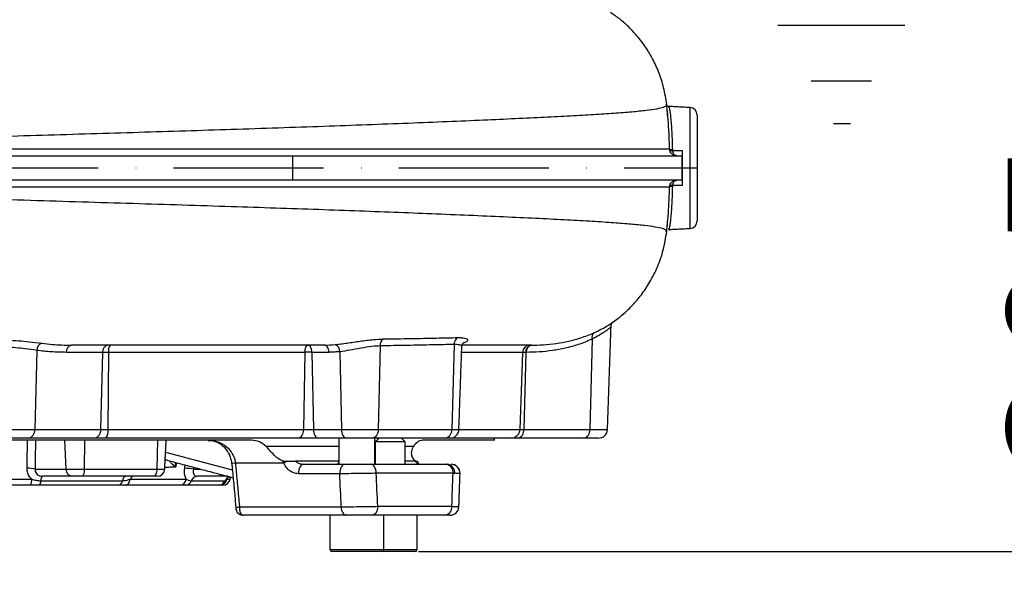
# Model space of a CAD drawing. Extents: x 0 to 9200, y 0 to 5940.
# Drawn here: x 3230 to 3558, y 2011 to 2194 of the extents above; entities that cross this region are included whole.
import ezdxf

# ---------------------------------------------------------------- set-up
doc = ezdxf.new("R2010")
doc.units = 0
doc.header["$LTSCALE"] = 5
doc.header["$MEASUREMENT"] = 0
doc.linetypes.add('GEN7', pattern=[15, 10, -2.5, 0, -2.5])
doc.layers.get('0').update_dxf_attribs({"linetype": 'CONTINUOUS'})
doc.layers.add('5', color=3, linetype='CONTINUOUS')
doc.layers.add('7', color=4, linetype='GEN7')
doc.styles.add('ISO', font='GENISO.SHX')
doc.dimstyles.new('GEN-ISO', dxfattribs={"dimtxt": 50, "dimasz": 50, "dimexe": 40, "dimexo": 1, "dimgap": 30, "dimtad": 0, "dimtih": 1, "dimtoh": 1, "dimdec": 1, "dimdsep": 46, "dimtxsty": 'ISO', "dimcen": 2, "dimclrd": 256, "dimclre": 256, "dimclrt": 2, "dimadec": 0, "dimazin": 0, "dimtp": 0.1, "dimtm": 0.1, "dimtfac": 0.05, "dimtdec": 1, "dimtix": 1, "dimtmove": 2, "dimatfit": 3, "dimfxl": 1, "dimtolj": 1, "dimarcsym": 0})

# ---------------------------------------------------------------- blocks, each defined once
blk = doc.blocks.new('*D21')
at = {"color": 3}
for p, q in [((3424.04, 2249.92), (3664.57, 2249.92)), ((3639.57, 1979.92), (3639.57, 2214.92)), ((3477.8, 1944.92), (3664.57, 1944.92))]:
    blk.add_line(p, q, dxfattribs=at)
for points in [[(3633.73, 2214.92), (3645.4, 2214.92), (3639.57, 2249.92)], [(3633.73, 1979.92), (3645.4, 1979.92), (3639.57, 1944.92)]]:
    blk.add_solid(points, dxfattribs=at)
at = {"color": 2, "insert": (3583.88, 2097.42), "char_height": 50, "attachment_point": 5, "rotation": 90, "style": 'ISO'}
blk.add_mtext('\\A1;305', dxfattribs=at)
blk = doc.blocks.new('*D22')
at = {"color": 3}
for p, q in [((3823.91, 2052.22), (3823.91, 2087.22)), ((3362.54, 2017.22), (3848.91, 2017.22)), ((3823.91, 1944.92), (3823.91, 2017.22)), ((3402.25, 1944.92), (3848.91, 1944.92)), ((3823.91, 1909.92), (3823.91, 1874.92))]:
    blk.add_line(p, q, dxfattribs=at)
for points in [[(3818.07, 2052.22), (3829.74, 2052.22), (3823.91, 2017.22)], [(3818.07, 1909.92), (3829.74, 1909.92), (3823.91, 1944.92)]]:
    blk.add_solid(points, dxfattribs=at)
at = {"color": 2, "insert": (3768.91, 1981.07), "char_height": 50, "attachment_point": 5, "rotation": 90, "style": 'ISO'}
blk.add_mtext('\\A1;72', dxfattribs=at)
blk = doc.blocks.new('*D73')
at = {"color": 3}
for p, q in [((3261.43, 3316.92), (3848.91, 3316.92)), ((3823.91, 2052.22), (3823.91, 3281.92)), ((3364.54, 2017.22), (3848.91, 2017.22))]:
    blk.add_line(p, q, dxfattribs=at)
for points in [[(3818.07, 3281.92), (3829.74, 3281.92), (3823.91, 3316.92)], [(3818.07, 2052.22), (3829.74, 2052.22), (3823.91, 2017.22)]]:
    blk.add_solid(points, dxfattribs=at)
at = {"color": 2, "insert": (3768.91, 2667.07), "char_height": 50, "attachment_point": 5, "rotation": 90, "style": 'ISO'}
blk.add_mtext('\\A1;{\\Fgeniso.shx;H}', dxfattribs=at)

msp = doc.modelspace()

# ---------------------------------------------------------------- linework, layer by layer
at = {"color": 7, "linetype": 'Continuous'}
for p, q in [((3453.064, 2124.799), (3453.064, 2165.047)), ((3455.433, 2162.551), (3455.433, 2127.296)), ((3068.743, 2148.923), (3320.565, 2148.923)), ((3320.565, 2148.923), (3450.274, 2148.923)), ((3320.565, 2148.923), (3320.565, 2140.923)), ((3450.274, 2148.923), (3450.354, 2148.923)), ((3450.274, 2148.923), (3450.274, 2140.923)), ((3068.743, 2140.923), (3320.565, 2140.923)), ((3320.565, 2140.923), (3450.274, 2140.923)), ((3450.274, 2140.923), (3450.354, 2140.923)), ((3420.389, 2087.888), (3419.647, 2057.819)), ((3235.297, 2084.163), (3234.647, 2057.819)), ((3349.763, 2085.662), (3349.138, 2057.819)), ((3374.408, 2086.145), (3373.651, 2057.819)), ((3257.259, 2083.51), (3245.174, 2083.51)), ((3257.259, 2083.51), (3256.625, 2057.819)), ((3259.231, 2083.51), (3257.259, 2083.51)), ((3259.231, 2083.51), (3259.038, 2057.819)), ((3324.69, 2083.51), (3259.231, 2083.51)), ((3324.69, 2083.51), (3324.174, 2057.819)), ((3326.992, 2083.51), (3327.506, 2057.819)), ((3332.648, 2083.51), (3326.992, 2083.51)), ((3336.329, 2083.696), (3336.847, 2057.819)), ((3397.224, 2083.51), (3376.914, 2083.51)), ((3397.224, 2083.51), (3396.348, 2057.819)), ((3398.303, 2083.51), (3397.224, 2083.51)), ((3398.303, 2083.51), (3397.669, 2057.819)), ((3398.453, 2083.51), (3398.303, 2083.51)), ((3206.219, 2057.819), (3234.647, 2057.819)), ((3234.647, 2057.819), (3256.625, 2057.819)), ((3256.625, 2057.819), (3259.038, 2057.819)), ((3259.038, 2057.819), (3324.174, 2057.819)), ((3324.174, 2057.819), (3327.506, 2057.819)), ((3327.506, 2057.819), (3336.847, 2057.819)), ((3336.847, 2057.819), (3349.138, 2057.819)), ((3349.138, 2057.819), (3373.651, 2057.819)), ((3373.651, 2057.819), (3376.017, 2057.819)), ((3376.017, 2057.819), (3396.348, 2057.819)), ((3396.348, 2057.819), (3397.669, 2057.819)), ((3397.669, 2057.819), (3419.647, 2057.819)), ((3419.647, 2057.819), (3425.534, 2057.819)), ((3306.842, 2054.223), (3134.024, 2054.223)), ((3232.527, 2054.923), (3208.339, 2054.923)), ((3254.504, 2054.923), (3232.527, 2054.923)), ((3244.544, 2054.223), (3245.01, 2044.592)), ((3251.279, 2054.223), (3251.141, 2044.592)), ((3258.396, 2054.923), (3254.504, 2054.923)), ((3322.447, 2054.923), (3258.396, 2054.923)), ((3275.585, 2054.223), (3275.339, 2044.592)), ((3329.226, 2054.923), (3322.447, 2054.923)), ((3338.567, 2054.923), (3329.226, 2054.923)), ((3347.209, 2054.923), (3338.567, 2054.923)), ((3371.355, 2054.923), (3347.209, 2054.923)), ((3387.933, 2054.223), (3363.925, 2054.223)), ((3373.019, 2054.923), (3371.355, 2054.923)), ((3393.419, 2054.923), (3373.019, 2054.923)), ((3395.549, 2054.923), (3393.419, 2054.923)), ((3417.527, 2054.923), (3395.549, 2054.923)), ((3422.536, 2054.923), (3417.527, 2054.923)), ((3311.713, 2052.223), (3336.039, 2052.223)), ((3358.143, 2053.673), (3348.143, 2053.673)), ((3358.143, 2052.223), (3360.876, 2052.223)), ((3278.262, 2050.254), (3300.501, 2044.357)), ((3234.754, 2044.592), (3245.01, 2044.592)), ((3245.01, 2044.592), (3251.141, 2044.592)), ((3251.141, 2044.592), (3275.339, 2044.592)), ((3275.339, 2044.592), (3277.965, 2044.592)), ((3287.571, 2044.592), (3290.029, 2044.592)), ((3301.524, 2046.642), (3300.256, 2046.519)), ((3317.637, 2046.642), (3301.524, 2046.642)), ((3336.039, 2047.223), (3321.612, 2047.223)), ((3324.276, 2046.223), (3338.044, 2046.223)), ((3346.55, 2046.223), (3371.772, 2046.223)), ((3361.661, 2047.223), (3358.143, 2047.223)), ((3371.772, 2046.223), (3372.134, 2046.223)), ((3207.225, 2041.289), (3233.641, 2041.289)), ((3247.316, 2042.223), (3237.153, 2042.223)), ((3250.46, 2042.223), (3247.316, 2042.223)), ((3274.122, 2042.223), (3250.46, 2042.223)), ((3266.43, 2041.289), (3285.109, 2041.289)), ((3275.469, 2042.223), (3274.122, 2042.223)), ((3298.964, 2042.223), (3288.751, 2042.223)), ((3298.691, 2041.289), (3299.797, 2041.289)), ((3336.325, 2043.066), (3322.558, 2043.066)), ((3374.077, 2043.223), (3348.471, 2043.223)), ((3233.231, 2039.223), (3207.635, 2039.223)), ((3262.597, 2039.223), (3236.214, 2039.223)), ((3236.684, 2040.723), (3263.851, 2040.723)), ((3283.103, 2039.223), (3265.003, 2039.223)), ((3295.844, 2039.223), (3284.915, 2039.223)), ((3286.833, 2040.723), (3298.086, 2040.723)), ((3297.335, 2039.223), (3296.263, 2039.223)), ((3302.886, 2032.066), (3336.784, 2032.066)), ((3348.953, 2032.223), (3373.674, 2032.223)), ((3338.502, 2029.223), (3304.226, 2029.223)), ((3371.375, 2029.223), (3347.025, 2029.223)), ((3371.751, 2029.223), (3371.375, 2029.223)), ((3333.039, 2017.823), (3351.039, 2017.823)), ((3350.439, 2017.223), (3333.639, 2017.223)), ((3361.543, 2017.223), (3350.439, 2017.223)), ((3351.039, 2017.823), (3362.143, 2017.823))]:
    msp.add_line(p, q, dxfattribs=at)
for points in [[(3332.648, 2083.51), (3332.612, 2083.986), (3332.525, 2084.44), (3332.39, 2084.857), (3332.211, 2085.222), (3331.996, 2085.52), (3331.752, 2085.741), (3331.489, 2085.877), (3331.215, 2085.923)], [(3324.174, 2057.819), (3324.13, 2057.248), (3324.025, 2056.703), (3323.862, 2056.202), (3323.647, 2055.765), (3323.388, 2055.407), (3323.094, 2055.142), (3322.776, 2054.978), (3322.447, 2054.923)], [(3327.506, 2057.819), (3327.549, 2057.248), (3327.654, 2056.703), (3327.816, 2056.202), (3328.031, 2055.765), (3328.289, 2055.407), (3328.581, 2055.142), (3328.898, 2054.978), (3329.226, 2054.923)], [(3336.847, 2057.819), (3336.89, 2057.248), (3336.995, 2056.703), (3337.157, 2056.202), (3337.371, 2055.765), (3337.629, 2055.407), (3337.922, 2055.142), (3338.238, 2054.978), (3338.567, 2054.923)], [(3349.138, 2057.819), (3349.089, 2057.248), (3348.972, 2056.703), (3348.79, 2056.202), (3348.55, 2055.765), (3348.26, 2055.407), (3347.932, 2055.142), (3347.577, 2054.978), (3347.209, 2054.923)], [(3278.407, 2047.673), (3278.276, 2047.704), (3278.131, 2047.754)], [(3278.429, 2047.668), (3278.401, 2047.676), (3278.132, 2047.783)], [(3251.141, 2044.592), (3251.122, 2044.124), (3251.079, 2043.677), (3251.015, 2043.267), (3250.93, 2042.91), (3250.828, 2042.618), (3250.713, 2042.401), (3250.589, 2042.268), (3250.46, 2042.223)], [(3275.339, 2044.592), (3275.305, 2044.124), (3275.229, 2043.677), (3275.113, 2043.267), (3274.961, 2042.91), (3274.779, 2042.618), (3274.574, 2042.401), (3274.352, 2042.268), (3274.122, 2042.223)], [(3324.276, 2046.223), (3323.929, 2046.162), (3323.597, 2045.98), (3323.292, 2045.684), (3323.028, 2045.288), (3322.815, 2044.807), (3322.662, 2044.262), (3322.575, 2043.673), (3322.558, 2043.066)], [(3338.044, 2046.223), (3337.697, 2046.162), (3337.365, 2045.98), (3337.06, 2045.684), (3336.796, 2045.288), (3336.583, 2044.807), (3336.429, 2044.262), (3336.343, 2043.673), (3336.325, 2043.066)], [(3348.471, 2043.223), (3348.434, 2043.809), (3348.324, 2044.371), (3348.147, 2044.89), (3347.908, 2045.345), (3347.617, 2045.718), (3347.285, 2045.995), (3346.925, 2046.166), (3346.55, 2046.223)], [(3265.003, 2039.223), (3265.255, 2039.261), (3265.499, 2039.374), (3265.728, 2039.558), (3265.934, 2039.808), (3266.113, 2040.116), (3266.258, 2040.473), (3266.365, 2040.868), (3266.43, 2041.289)], [(3336.784, 2032.066), (3336.832, 2031.504), (3336.939, 2030.967), (3337.103, 2030.476), (3337.318, 2030.047), (3337.574, 2029.697), (3337.864, 2029.437), (3338.177, 2029.277), (3338.502, 2029.223)], [(3348.953, 2032.223), (3348.916, 2031.638), (3348.806, 2031.075), (3348.628, 2030.557), (3348.388, 2030.102), (3348.096, 2029.729), (3347.763, 2029.452), (3347.401, 2029.281), (3347.025, 2029.223)]]:
    msp.add_lwpolyline(points, dxfattribs=at)
for centre, radius, start, end in [((3452.933, 2162.551), 2.5, 0, 87), ((3446.949, 2152.126), 1.076, 227.07405, 281.46401), ((3446.767, 2151.697), 1.081, 245.2112, 294.7888), ((3446.949, 2137.72), 1.076, 78.53185, 132.92675), ((3446.767, 2138.15), 1.081, 65.2112, 114.7888), ((3452.933, 2127.296), 2.5, 273, 0), ((3352.3, 2085.856), 2.544, 123.94422, 184.37203), ((3376.893, 2086.252), 2.487, 119.19954, 182.46542), ((3422.196, 2088.506), 1.909, 125.58457, 198.89658), ((3237.812, 2084.16), 2.515, 108.4709, 179.93077), ((3247.362, 2083.762), 2.202, 101.02744, 186.5468), ((3259.447, 2083.762), 2.202, 101.02745, 186.54668), ((3262.418, 2084.069), 3.236, 145.03358, 189.93618), ((3333.966, 2083.868), 2.369, 355.82742, 70.38228), ((3399.693, 2083.454), 2.469, 90.64978, 178.69685), ((3400.491, 2083.762), 2.202, 101.02785, 186.54616), ((3400.64, 2083.762), 2.202, 101.02714, 186.54687), ((3232.021, 2057.517), 2.643, 281.02811, 6.54635), ((3253.999, 2057.517), 2.643, 281.02812, 6.54629), ((3255.214, 2057.149), 3.883, 325.03427, 9.93567), ((3370.969, 2057.587), 2.692, 278.24987, 4.92777), ((3373.019, 2057.923), 3, 270, 358), ((3393.386, 2057.886), 2.963, 270.65045, 358.6963), ((3395.043, 2057.517), 2.643, 281.02834, 6.54635), ((3417.021, 2057.517), 2.643, 281.02834, 6.54635), ((3422.536, 2057.923), 3, 270, 358), ((3232.493, 2036.588), 8.317, 74.22797, 92.78756), ((3247.409, 2044.62), 2.399, 180.66686, 267.79894), ((3275.469, 2044.723), 2.5, 270, 357), ((3284.317, 2027.457), 17.442, 79.24666, 88.93898), ((3323.566, 2036.708), 11.569, 114.64594, 120.8344), ((3371.372, 2043.531), 2.722, 353.51618, 81.54833), ((3371.811, 2043.44), 2.802, 352.32755, 83.39189), ((3373.399, 2043.223), 3, 357.88412, 90.00038), ((3373.399, 2043.223), 3, 357.65396, 90.00055), ((3230.418, 2040.855), 3.253, 329.89074, 7.67304), ((3238.587, 2040.951), 1.917, 138.4233, 186.82808), ((3265.498, 2040.621), 1.65, 103.7629, 176.44793), ((3282.904, 2041.423), 2.209, 275.1559, 356.51934), ((3288.861, 2040.107), 2.119, 92.96864, 163.09572), ((3296.249, 2041.698), 2.475, 270.31329, 350.48062), ((3297.335, 2041.723), 2.5, 270, 350), ((3300.359, 2039.762), 2.468, 110.15349, 157.07469), ((3234.78, 2040.495), 1.917, 318.42326, 6.82825), ((3262.205, 2040.825), 1.65, 283.7629, 356.44793), ((3284.806, 2041.339), 2.119, 272.96864, 343.09572), ((3295.83, 2041.669), 2.446, 270.30871, 337.24362), ((3370.971, 2031.914), 2.721, 278.54484, 6.53577), ((3373.016, 2032.223), 3, 269.99985, 357.85997), ((3373.016, 2032.223), 3, 270.0002, 357.64798), ((3333.639, 2017.823), 0.6, 180, 270), ((3350.439, 2017.823), 0.6, 270, 0), ((3361.543, 2017.823), 0.6, 270, 0)]:
    msp.add_arc(centre, radius, start, end, dxfattribs=at)
for centre, major_axis, ratio, start_param, end_param in [((3214.705, 1092.508), (-109.18, 3625.413), 0.0428911, 4.9732482, 4.976391), ((3220.433, 1093.032), (-114.95, 3625.412), 0.0451441, 4.9730039, 4.9761466), ((3220.433, 1093.032), (163.994, 3625.412), 0.0315774, 4.9758637, 4.9790064)]:
    msp.add_ellipse(centre, major_axis=major_axis, ratio=ratio, start_param=start_param, end_param=end_param, dxfattribs=at)
for points, knots in [([(3445.268, 2166.039), (3444.982, 2167.927), (3444.428, 2171.585), (3442.767, 2176.674), (3440.739, 2181.134), (3438.294, 2185.228), (3435.604, 2188.794), (3432.673, 2191.901), (3429.779, 2194.533), (3427.64, 2195.961), (3426.565, 2196.679)], [0, 0, 0, 0, 0.1544408, 0.2992159, 0.4318757, 0.5505245, 0.6846524, 0.7925633, 0.8957512, 1, 1, 1, 1]), ([(3094.266, 2151.337), (3097.983, 2151.459), (3105.435, 2151.704), (3118.565, 2152.135), (3133.648, 2152.63), (3150.744, 2153.187), (3168.13, 2153.747), (3185.676, 2154.304), (3203.26, 2154.851), (3220.45, 2155.377), (3237.168, 2155.883), (3253.361, 2156.373), (3269.3, 2156.859), (3284.925, 2157.343), (3300.481, 2157.837), (3315.877, 2158.343), (3330.999, 2158.864), (3345.478, 2159.387), (3359.244, 2159.91), (3372.224, 2160.429), (3384.116, 2160.932), (3394.907, 2161.416), (3404.596, 2161.88), (3413.332, 2162.329), (3421.071, 2162.766), (3427.926, 2163.209), (3433.801, 2163.668), (3438.582, 2164.153), (3442.157, 2164.665), (3444.381, 2165.218), (3445.369, 2165.676), (3445.175, 2165.965), (3445.126, 2166.036)], [0, 0, 0, 0, 0.0254972, 0.0511084, 0.0871887, 0.1234048, 0.159678, 0.1959168, 0.2320251, 0.2679628, 0.3017073, 0.3353321, 0.3688545, 0.4022941, 0.4356743, 0.4710439, 0.5064161, 0.5417991, 0.5771819, 0.6125496, 0.647886, 0.6811628, 0.7143927, 0.7475755, 0.7807175, 0.8138211, 0.8488854, 0.883898, 0.9188535, 0.9537502, 0.9885935, 1, 1, 1, 1]), ([(3445.791, 2165.442), (3445.773, 2165.439), (3445.588, 2165.406), (3445.277, 2165.613), (3445.132, 2165.781), (3445.121, 2165.806), (3445.116, 2165.819)], [0, 0, 0, 0, 0.0370008, 0.3748561, 0.6904506, 1, 1, 1, 1]), ([(3446.217, 2151.338), (3446.191, 2152.307), (3446.135, 2154.393), (3446.005, 2157.354), (3445.839, 2160.129), (3445.645, 2162.426), (3445.504, 2163.806), (3445.427, 2164.252), (3445.425, 2164.268)], [0, 0, 0, 0, 0.1744282, 0.3758641, 0.5831715, 0.7847636, 0.9922073, 1, 1, 1, 1]), ([(3445.808, 2165.314), (3445.851, 2165.335), (3445.963, 2165.388), (3446.156, 2164.72), (3446.374, 2163.527), (3446.586, 2161.756), (3446.78, 2159.534), (3446.949, 2156.868), (3447.08, 2154.03), (3447.137, 2152), (3447.163, 2151.072)], [0, 0, 0, 0, 0.0828647, 0.2148079, 0.3505757, 0.4825087, 0.6182693, 0.7501243, 0.8858166, 1, 1, 1, 1]), ([(3094.265, 2151.337), (3098.98, 2151.337), (3108.416, 2151.337), (3123.139, 2151.337), (3138.014, 2151.337), (3153.012, 2151.338), (3168.058, 2151.338), (3183.253, 2151.338), (3198.515, 2151.339), (3213.364, 2151.339), (3227.754, 2151.339), (3241.658, 2151.339), (3256.249, 2151.339), (3271.463, 2151.339), (3287.197, 2151.339), (3302.588, 2151.339), (3317.524, 2151.339), (3331.859, 2151.338), (3345.542, 2151.338), (3358.564, 2151.338), (3370.918, 2151.338), (3382.521, 2151.338), (3393.297, 2151.338), (3403.178, 2151.338), (3412.135, 2151.339), (3420.15, 2151.339), (3427.167, 2151.339), (3433.263, 2151.339), (3437.947, 2151.339), (3441.431, 2151.339), (3443.84, 2151.339), (3445.533, 2151.339), (3445.989, 2151.339), (3446.217, 2151.338)], [0, 0, 0, 0, 0.0327244, 0.0654915, 0.0982242, 0.1299425, 0.1617468, 0.193582, 0.22539, 0.2571115, 0.2862067, 0.315324, 0.3444184, 0.3785598, 0.4128216, 0.4471191, 0.4813709, 0.5155038, 0.5492157, 0.5830441, 0.6169112, 0.6507381, 0.6844489, 0.7180308, 0.7517358, 0.785483, 0.8191889, 0.8527715, 0.8885323, 0.9163765, 0.9442686, 0.9721586, 1, 1, 1, 1]), ([(3448.662, 2148.923), (3448.659, 2148.923), (3448.649, 2148.923), (3448.627, 2148.923), (3448.585, 2148.924), (3448.497, 2148.928), (3448.306, 2148.945), (3447.803, 2149.044), (3447.177, 2149.373), (3446.592, 2150.003), (3446.409, 2150.473), (3446.314, 2150.715)], [0, 0, 0, 0, 0.00290734, 0.0100728, 0.02147869, 0.04584383, 0.0982709, 0.21494012, 0.55765201, 0.77222293, 1, 1, 1, 1]), ([(3448.662, 2148.923), (3448.66, 2148.923), (3448.658, 2148.923), (3448.655, 2148.923), (3448.651, 2148.923), (3448.64, 2148.923), (3448.614, 2148.924), (3448.561, 2148.928), (3448.443, 2148.945), (3448.135, 2149.044), (3447.75, 2149.373), (3447.391, 2150.003), (3447.278, 2150.473), (3447.22, 2150.715)], [0, 0, 0, 0, 0.0029079, 0.0031409, 0.0047439, 0.0101126, 0.0215634, 0.046018, 0.0985919, 0.2154057, 0.5576528, 0.772244, 1, 1, 1, 1]), ([(3450.449, 2150.71), (3450.446, 2150.449), (3450.438, 2149.926), (3450.415, 2149.336), (3450.387, 2148.982), (3450.364, 2148.941), (3450.354, 2148.923)], [0, 0, 0, 0, 0.2622142, 0.5244078, 0.7872976, 1, 1, 1, 1]), ([(3450.449, 2150.71), (3450.444, 2150.117), (3450.426, 2148.255), (3450.414, 2144.951), (3450.426, 2141.643), (3450.444, 2139.729), (3450.449, 2139.136)], [0, 0, 0, 0, 0.157089, 0.4931489, 0.842911, 1, 1, 1, 1]), ([(3446.314, 2139.131), (3446.409, 2139.373), (3446.592, 2139.843), (3447.177, 2140.474), (3447.803, 2140.803), (3448.306, 2140.901), (3448.497, 2140.919), (3448.585, 2140.922), (3448.627, 2140.923), (3448.649, 2140.923), (3448.659, 2140.923), (3448.662, 2140.923)], [0, 0, 0, 0, 0.22777774, 0.44234331, 0.78505976, 0.90172933, 0.95415589, 0.97852111, 0.98992717, 0.99709265, 1, 1, 1, 1]), ([(3447.22, 2139.131), (3447.278, 2139.373), (3447.391, 2139.843), (3447.75, 2140.473), (3448.135, 2140.802), (3448.443, 2140.901), (3448.561, 2140.918), (3448.614, 2140.922), (3448.64, 2140.923), (3448.651, 2140.923), (3448.655, 2140.923), (3448.658, 2140.923), (3448.66, 2140.923), (3448.662, 2140.923)], [0, 0, 0, 0, 0.2277572, 0.4423437, 0.7845926, 0.9014071, 0.9539813, 0.9784363, 0.9898872, 0.995256, 0.9968589, 0.9970921, 1, 1, 1, 1]), ([(3450.354, 2140.923), (3450.367, 2140.895), (3450.392, 2140.84), (3450.421, 2140.405), (3450.44, 2139.815), (3450.447, 2139.344), (3450.449, 2139.136)], [0, 0, 0, 0, 0.2645235, 0.5290743, 0.7929284, 1, 1, 1, 1]), ([(3446.217, 2138.508), (3445.889, 2138.508), (3445.233, 2138.508), (3442.52, 2138.508), (3438.539, 2138.508), (3433.633, 2138.508), (3428.26, 2138.508), (3422.749, 2138.508), (3416.493, 2138.508), (3409.472, 2138.508), (3401.695, 2138.508), (3393.339, 2138.508), (3384.457, 2138.508), (3375.108, 2138.508), (3365.149, 2138.508), (3354.593, 2138.508), (3343.46, 2138.508), (3331.951, 2138.508), (3320.101, 2138.508), (3307.959, 2138.508), (3295.375, 2138.508), (3282.38, 2138.508), (3269.014, 2138.508), (3256.573, 2138.508), (3245.145, 2138.508), (3234.759, 2138.508), (3224.299, 2138.508), (3213.098, 2138.508), (3201.193, 2138.508), (3188.614, 2138.508), (3175.982, 2138.508), (3163.327, 2138.509), (3150.685, 2138.509), (3138.619, 2138.509), (3125.151, 2138.51), (3113.18, 2138.51), (3102.274, 2138.509), (3096.935, 2138.509), (3094.265, 2138.509)], [0, 0, 0, 0, 0.0363574, 0.0727161, 0.1099612, 0.1472068, 0.1748225, 0.2024606, 0.2300758, 0.2585559, 0.2870618, 0.3155431, 0.3432871, 0.3710532, 0.398798, 0.4273549, 0.4559349, 0.4844913, 0.5125759, 0.5406836, 0.5687686, 0.5976994, 0.6266543, 0.6555863, 0.6773367, 0.6990872, 0.7209898, 0.7428924, 0.7690691, 0.7952618, 0.8214388, 0.848213, 0.875004, 0.901777, 0.9257689, 0.9627673, 0.9813838, 1, 1, 1, 1]), ([(3445.116, 2123.8), (3445.147, 2123.935), (3445.224, 2124.272), (3443.971, 2124.758), (3441.606, 2125.271), (3438.077, 2125.749), (3433.469, 2126.205), (3427.676, 2126.655), (3420.651, 2127.107), (3412.346, 2127.571), (3402.922, 2128.05), (3392.439, 2128.544), (3380.975, 2129.05), (3368.836, 2129.555), (3356.15, 2130.056), (3343.032, 2130.549), (3329.29, 2131.043), (3314.985, 2131.533), (3299.874, 2132.029), (3283.994, 2132.533), (3267.387, 2133.046), (3250.436, 2133.562), (3233.211, 2134.083), (3215.787, 2134.612), (3198.575, 2135.14), (3181.662, 2135.669), (3165.138, 2136.196), (3148.778, 2136.724), (3132.687, 2137.248), (3118.255, 2137.721), (3105.435, 2138.143), (3097.983, 2138.387), (3094.266, 2138.509)], [0, 0, 0, 0, 0.0218303, 0.0546794, 0.0875777, 0.1205285, 0.1535295, 0.1865761, 0.2216692, 0.2568055, 0.2919885, 0.3272251, 0.3625132, 0.3978428, 0.4311792, 0.4645258, 0.4978705, 0.531205, 0.5645382, 0.599925, 0.6353803, 0.6709315, 0.7066014, 0.7424105, 0.778378, 0.8124466, 0.846613, 0.8807952, 0.914918, 0.9489165, 0.9745153, 1, 1, 1, 1]), ([(3445.425, 2125.582), (3445.428, 2125.599), (3445.502, 2126.032), (3445.643, 2127.408), (3445.835, 2129.669), (3446.003, 2132.454), (3446.133, 2135.409), (3446.19, 2137.531), (3446.217, 2138.508)], [0, 0, 0, 0, 0.0086352, 0.2097938, 0.4167584, 0.6174628, 0.8239641, 1, 1, 1, 1]), ([(3447.163, 2138.775), (3447.137, 2137.838), (3447.08, 2135.819), (3446.948, 2132.985), (3446.781, 2130.334), (3446.588, 2128.109), (3446.377, 2126.339), (3446.159, 2125.14), (3445.964, 2124.457), (3445.851, 2124.512), (3445.807, 2124.534)], [0, 0, 0, 0, 0.1150939, 0.2481922, 0.381293, 0.5146696, 0.648048, 0.7816919, 0.9153355, 1, 1, 1, 1]), ([(3426.206, 2092.835), (3426.939, 2093.331), (3428.605, 2094.458), (3431.193, 2096.571), (3434.06, 2099.327), (3437.007, 2102.803), (3439.847, 2107.039), (3442.336, 2112.029), (3444.315, 2117.679), (3444.945, 2121.731), (3445.268, 2123.806)], [0, 0, 0, 0, 0.0705609, 0.1603522, 0.2662555, 0.3877391, 0.5237834, 0.6727747, 0.8324608, 1, 1, 1, 1]), ([(3426.746, 2092.034), (3426.748, 2092.179), (3426.753, 2092.514), (3426.912, 2092.969), (3427.108, 2093.328), (3427.267, 2093.537), (3427.364, 2093.643), (3427.379, 2093.656), (3427.386, 2093.663)], [0, 0, 0, 0, 0.14951825, 0.3458147, 0.51821774, 0.67003324, 0.84791091, 1, 1, 1, 1]), ([(3426.664, 2092.039), (3426.676, 2092.029), (3426.712, 2091.999), (3426.186, 2091.533), (3425.405, 2090.932), (3424.314, 2090.167), (3422.915, 2089.241), (3421.24, 2088.343), (3420.389, 2087.888)], [0, 0, 0, 0, 0.0954936, 0.289787, 0.4908906, 0.544358, 0.76881, 1, 1, 1, 1]), ([(3421.085, 2090.059), (3421.956, 2090.476), (3423.723, 2091.322), (3425.404, 2092.304), (3426.022, 2092.721), (3426.201, 2092.842)], [0, 0, 0, 0, 0.4085017, 0.828722, 1, 1, 1, 1]), ([(3203.819, 2086.342), (3204.806, 2086.461), (3206.782, 2086.699), (3210.24, 2087.085), (3213.961, 2087.405), (3217.858, 2087.621), (3221.799, 2087.685), (3225.652, 2087.606), (3229.322, 2087.387), (3233.268, 2087.025), (3235.626, 2086.723), (3237.015, 2086.545)], [0, 0, 0, 0, 0.1072233, 0.2144613, 0.3227603, 0.4310527, 0.5374067, 0.6437611, 0.7475563, 0.8513573, 1, 1, 1, 1]), ([(3334.761, 2086.1), (3335.377, 2086.167), (3336.629, 2086.304), (3338.713, 2086.593), (3340.9, 2086.913), (3343.133, 2087.238), (3345.375, 2087.537), (3348.086, 2087.846), (3349.801, 2087.92), (3350.879, 2087.967)], [0, 0, 0, 0, 0.124619, 0.2531361, 0.3795655, 0.5095855, 0.6395646, 0.7732881, 1, 1, 1, 1]), ([(3350.879, 2087.967), (3353.93, 2088.017), (3360.042, 2088.118), (3368.299, 2088.269), (3373.319, 2088.374), (3375.679, 2088.423)], [0, 0, 0, 0, 0.3455326, 0.6923121, 1, 1, 1, 1]), ([(3375.679, 2088.423), (3376.115, 2088.422), (3376.997, 2088.422), (3377.952, 2088.287), (3378.617, 2088.065), (3378.943, 2087.769), (3378.939, 2087.417), (3378.549, 2087.049), (3378.103, 2086.777), (3377.689, 2086.657), (3377.635, 2086.642)], [0, 0, 0, 0, 0.1376821, 0.2790826, 0.4157136, 0.5558403, 0.694807, 0.8374188, 0.9789506, 1, 1, 1, 1]), ([(3420.389, 2087.888), (3418.853, 2087.25), (3415.923, 2086.034), (3411.506, 2084.848), (3407.187, 2084.052), (3402.83, 2083.59), (3399.912, 2083.537), (3398.453, 2083.51)], [0, 0, 0, 0, 0.214871, 0.409759, 0.6046792, 0.8023291, 1, 1, 1, 1]), ([(3400.219, 2085.923), (3400.219, 2085.923), (3402.56, 2085.923), (3407.187, 2086.171), (3412.574, 2087.171), (3416.83, 2088.296), (3419.63, 2089.456), (3421.085, 2090.059)], [0, 0, 0, 0, 0.00000166, 0.3908401, 0.58859612, 0.78631807, 1, 1, 1, 1]), ([(3235.297, 2084.163), (3234.061, 2084.349), (3231.97, 2084.665), (3228.434, 2085.045), (3225.144, 2085.275), (3221.684, 2085.358), (3218.143, 2085.29), (3214.646, 2085.064), (3211.307, 2084.727), (3208.211, 2084.322), (3206.453, 2084.074), (3205.574, 2083.949)], [0, 0, 0, 0, 0.1495161, 0.2530699, 0.3566054, 0.462249, 0.567892, 0.6758978, 0.7839252, 0.8919623, 1, 1, 1, 1]), ([(3245.174, 2083.51), (3243.525, 2083.534), (3240.223, 2083.582), (3236.94, 2083.969), (3235.297, 2084.163)], [0, 0, 0, 0, 0.4994344, 1, 1, 1, 1]), ([(3237.015, 2086.545), (3238.23, 2086.407), (3241.576, 2086.028), (3244.541, 2085.923), (3246.941, 2085.923), (3246.941, 2085.923)], [0, 0, 0, 0, 0.3631148, 0.9999962, 1, 1, 1, 1]), ([(3331.215, 2085.923), (3327.554, 2085.923), (3320.234, 2085.923), (3308.548, 2085.923), (3296.424, 2085.923), (3284.141, 2085.923), (3271.804, 2085.923), (3259.497, 2085.923), (3251.128, 2085.923), (3246.941, 2085.923)], [0, 0, 0, 0, 0.14736905, 0.29459876, 0.44161924, 0.58844227, 0.72552754, 0.8626831, 1, 1, 1, 1]), ([(3324.69, 2083.51), (3324.712, 2083.831), (3324.756, 2084.473), (3325.027, 2085.267), (3325.403, 2085.817), (3325.697, 2085.888), (3325.844, 2085.923)], [0, 0, 0, 0, 0.250453, 0.5001511, 0.7499866, 1, 1, 1, 1]), ([(3326.992, 2083.51), (3326.971, 2083.82), (3326.929, 2084.459), (3326.662, 2085.258), (3326.285, 2085.816), (3325.991, 2085.887), (3325.844, 2085.923)], [0, 0, 0, 0, 0.2418175, 0.4984425, 0.7489101, 1, 1, 1, 1]), ([(3331.215, 2085.923), (3331.215, 2085.923), (3332.406, 2085.923), (3333.584, 2086.011), (3334.761, 2086.1)], [0, 0, 0, 0, 0.0000125, 1, 1, 1, 1]), ([(3349.763, 2085.662), (3348.871, 2085.611), (3346.934, 2085.5), (3343.367, 2084.91), (3339.595, 2084.183), (3337.417, 2083.858), (3336.329, 2083.696)], [0, 0, 0, 0, 0.2229273, 0.4842639, 0.742348, 1, 1, 1, 1]), ([(3374.408, 2086.145), (3372.061, 2086.093), (3367.08, 2085.982), (3358.876, 2085.823), (3352.804, 2085.716), (3349.763, 2085.662)], [0, 0, 0, 0, 0.3077442, 0.6532483, 1, 1, 1, 1]), ([(3376.894, 2085.318), (3376.922, 2085.361), (3377.105, 2085.649), (3376.39, 2086.068), (3375.068, 2086.119), (3374.408, 2086.145)], [0, 0, 0, 0, 0.0811813, 0.5411226, 1, 1, 1, 1]), ([(3377.013, 2085.301), (3377.012, 2085.453), (3377.01, 2085.847), (3377.259, 2086.327), (3377.498, 2086.629), (3377.632, 2086.723), (3377.609, 2086.71), (3377.602, 2086.706)], [0, 0, 0, 0, 0.1574074, 0.4094103, 0.6498597, 0.9016272, 1, 1, 1, 1]), ([(3400.219, 2085.923), (3399.247, 2085.923), (3397.304, 2085.923), (3392.933, 2085.923), (3387.425, 2085.923), (3382.151, 2085.923), (3378.306, 2085.923), (3377.107, 2085.923)], [0, 0, 0, 0, 0.2235614, 0.4469329, 0.6701386, 0.8971537, 1, 1, 1, 1]), ([(3326.992, 2083.51), (3326.814, 2083.515), (3326.458, 2083.523), (3325.84, 2083.527), (3325.223, 2083.523), (3324.868, 2083.515), (3324.69, 2083.51)], [0, 0, 0, 0, 0.25003647, 0.50000007, 0.74996454, 1, 1, 1, 1]), ([(3232.088, 2044.896), (3232.115, 2046.537), (3232.166, 2049.646), (3232.217, 2052.755), (3232.241, 2054.223)], [0, 0, 0, 0, 0.5278792, 1, 1, 1, 1]), ([(3292.382, 2054.223), (3293.488, 2054.121), (3295.682, 2053.92), (3298.553, 2052.294), (3300.59, 2049.93), (3301.358, 2047.868), (3301.504, 2046.789), (3301.524, 2046.642)], [0, 0, 0, 0, 0.262585, 0.5210845, 0.756938, 0.9669027, 1, 1, 1, 1]), ([(3292.417, 2054.184), (3292.704, 2054.189), (3293.506, 2054.2), (3294.788, 2053.878), (3296.188, 2053.251), (3297.404, 2052.368), (3298.427, 2051.276), (3299.257, 2050.021), (3299.852, 2048.589), (3300.181, 2047.398), (3300.217, 2046.702), (3300.227, 2046.518)], [0, 0, 0, 0, 0.0789872, 0.2208396, 0.3595731, 0.4933889, 0.6081566, 0.729529, 0.8465919, 0.9595246, 1, 1, 1, 1]), ([(3311.713, 2052.223), (3311.01, 2052.786), (3309.551, 2053.953), (3307.767, 2054.131), (3306.842, 2054.223)], [0, 0, 0, 0, 0.4814344, 1, 1, 1, 1]), ([(3363.925, 2054.223), (3363.377, 2054.136), (3362.29, 2053.964), (3361.345, 2052.801), (3360.876, 2052.223)], [0, 0, 0, 0, 0.50380875, 1, 1, 1, 1]), ([(3317.254, 2047.411), (3316.921, 2047.539), (3316.058, 2047.872), (3314.745, 2048.919), (3313.347, 2050.434), (3312.363, 2051.578), (3311.808, 2052.129), (3311.713, 2052.223)], [0, 0, 0, 0, 0.15866874, 0.41099057, 0.66992682, 0.94363899, 1, 1, 1, 1]), ([(3360.876, 2052.223), (3360.58, 2051.635), (3359.995, 2050.47), (3360.265, 2048.652), (3360.978, 2047.729), (3361.451, 2047.469), (3361.557, 2047.411)], [0, 0, 0, 0, 0.3261027, 0.64563736, 0.92006839, 1, 1, 1, 1]), ([(3278.369, 2047.663), (3278.335, 2047.666), (3278.262, 2047.673), (3278.173, 2047.662), (3278.126, 2047.656)], [0, 0, 0, 0, 0.4647129, 1, 1, 1, 1]), ([(3278.37, 2047.668), (3278.386, 2047.668), (3278.435, 2047.67), (3278.418, 2047.671), (3278.407, 2047.672)], [0, 0, 0, 0, 0.3426172, 1, 1, 1, 1]), ([(3278.37, 2047.668), (3278.386, 2047.668), (3278.435, 2047.67), (3278.418, 2047.671), (3278.407, 2047.672)], [0, 0, 0, 0, 0.3426172, 1, 1, 1, 1]), ([(3233.641, 2041.289), (3233.44, 2041.49), (3232.866, 2042.061), (3232.215, 2043.289), (3232.131, 2044.359), (3232.088, 2044.896)], [0, 0, 0, 0, 0.2123284, 0.6050343, 1, 1, 1, 1]), ([(3234.754, 2044.592), (3234.76, 2044.325), (3234.772, 2043.794), (3235.168, 2043.071), (3235.793, 2042.537), (3236.495, 2042.262), (3236.964, 2042.234), (3237.153, 2042.223)], [0, 0, 0, 0, 0.21575843, 0.42718816, 0.63708376, 0.85337475, 1, 1, 1, 1]), ([(3281.617, 2045.244), (3281.02, 2045.23), (3279.865, 2045.203), (3278.606, 2045.203), (3277.997, 2045.203)], [0, 0, 0, 0, 0.5166783, 1, 1, 1, 1]), ([(3281.617, 2045.244), (3281.614, 2045.247), (3281.339, 2045.472), (3280.666, 2046.051), (3279.881, 2046.802), (3279.698, 2047.209), (3279.636, 2047.348)], [0, 0, 0, 0, 0.00282954, 0.28499588, 0.75620045, 1, 1, 1, 1]), ([(3281.403, 2046.88), (3281.404, 2046.79), (3281.41, 2046.275), (3281.528, 2045.709), (3281.616, 2045.249), (3281.617, 2045.244)], [0, 0, 0, 0, 0.1728239, 0.9917488, 1, 1, 1, 1]), ([(3285.109, 2041.289), (3285.016, 2041.49), (3284.749, 2042.061), (3284.513, 2043.289), (3284.598, 2044.359), (3284.64, 2044.896)], [0, 0, 0, 0, 0.2123282, 0.6050341, 1, 1, 1, 1]), ([(3287.571, 2044.592), (3287.514, 2044.325), (3287.401, 2043.794), (3287.533, 2043.071), (3287.869, 2042.537), (3288.307, 2042.262), (3288.623, 2042.234), (3288.751, 2042.223)], [0, 0, 0, 0, 0.2157587, 0.4271884, 0.6370838, 0.8533744, 1, 1, 1, 1]), ([(3300.298, 2046.523), (3300.742, 2041.854), (3301.215, 2036.872), (3301.671, 2031.89), (3301.7, 2031.578)], [0, 0, 0, 0, 0.9373996, 1, 1, 1, 1]), ([(3317.254, 2047.411), (3317.613, 2047.332), (3318.083, 2047.228), (3318.613, 2047.224), (3318.737, 2047.223)], [0, 0, 0, 0, 0.76429378, 1, 1, 1, 1]), ([(3322.558, 2043.066), (3321.938, 2043.14), (3320.697, 2043.288), (3319.028, 2044.436), (3318.068, 2045.695), (3317.703, 2046.496), (3317.637, 2046.642)], [0, 0, 0, 0, 0.3121234, 0.624357, 0.9318194, 1, 1, 1, 1]), ([(3318.742, 2047.223), (3319.254, 2047.223), (3320.137, 2047.223), (3321.109, 2047.223), (3321.515, 2047.223), (3321.612, 2047.223)], [0, 0, 0, 0, 0.5127386, 0.883592, 1, 1, 1, 1]), ([(3321.612, 2047.223), (3321.722, 2047.133), (3322.156, 2046.776), (3323.052, 2046.335), (3323.867, 2046.26), (3324.276, 2046.223)], [0, 0, 0, 0, 0.1450133, 0.5702403, 1, 1, 1, 1]), ([(3338.044, 2046.223), (3338.733, 2046.223), (3340.112, 2046.223), (3342.513, 2046.223), (3344.768, 2046.223), (3345.983, 2046.223), (3346.55, 2046.223)], [0, 0, 0, 0, 0.25795, 0.515891, 0.7740865, 1, 1, 1, 1]), ([(3361.661, 2047.223), (3361.846, 2047.223), (3362.199, 2047.223), (3362.237, 2047.223), (3362.255, 2047.223)], [0, 0, 0, 0, 0.52400607, 1, 1, 1, 1]), ([(3362.493, 2046.223), (3362.44, 2046.229), (3362.248, 2046.248), (3361.954, 2046.5), (3361.749, 2046.928), (3361.668, 2047.203), (3361.661, 2047.223)], [0, 0, 0, 0, 0.1604269, 0.5767983, 0.9683705, 1, 1, 1, 1]), ([(3362.808, 2046.158), (3362.813, 2046.153), (3362.83, 2046.14), (3362.656, 2046.327), (3362.44, 2046.689), (3362.323, 2047.082), (3362.278, 2047.233)], [0, 0, 0, 0, 0.1683513, 0.4826237, 0.8002339, 1, 1, 1, 1]), ([(3233.641, 2041.289), (3234.132, 2041.135), (3235.124, 2040.823), (3236.161, 2040.757), (3236.684, 2040.723)], [0, 0, 0, 0, 0.4951717, 1, 1, 1, 1]), ([(3263.851, 2040.723), (3264.549, 2040.806), (3265.42, 2040.91), (3266.262, 2041.226), (3266.43, 2041.289)], [0, 0, 0, 0, 0.801068, 1, 1, 1, 1]), ([(3285.109, 2041.289), (3285.387, 2041.135), (3285.948, 2040.823), (3286.536, 2040.757), (3286.833, 2040.723)], [0, 0, 0, 0, 0.4951714, 1, 1, 1, 1]), ([(3298.086, 2040.723), (3298.244, 2040.806), (3298.441, 2040.91), (3298.649, 2041.226), (3298.691, 2041.289)], [0, 0, 0, 0, 0.8010683, 1, 1, 1, 1]), ([(3298.638, 2041.41), (3298.646, 2041.426), (3298.664, 2041.459), (3298.898, 2041.722), (3299.256, 2042.007), (3299.575, 2042.076), (3299.652, 2042.092)], [0, 0, 0, 0, 0.2318273, 0.495354, 0.8788982, 1, 1, 1, 1]), ([(3348.471, 2043.223), (3347.661, 2043.207), (3345.926, 2043.173), (3342.707, 2043.126), (3339.279, 2043.086), (3337.31, 2043.073), (3336.325, 2043.066)], [0, 0, 0, 0, 0.2258496, 0.4840052, 0.7419677, 1, 1, 1, 1]), ([(3376.366, 2043.119), (3376.376, 2043.12), (3376.563, 2043.133), (3375.914, 2043.169), (3374.689, 2043.205), (3374.077, 2043.223)], [0, 0, 0, 0, 0.0285459, 0.5143162, 1, 1, 1, 1]), ([(3236.214, 2039.223), (3236.047, 2039.223), (3235.06, 2039.223), (3234.061, 2039.223), (3233.231, 2039.223)], [0, 0, 0, 0, 0.16968532, 1, 1, 1, 1]), ([(3284.915, 2039.223), (3284.82, 2039.223), (3284.255, 2039.223), (3283.626, 2039.223), (3283.103, 2039.223)], [0, 0, 0, 0, 0.1696857, 1, 1, 1, 1]), ([(3301.658, 2031.571), (3301.657, 2031.56), (3301.639, 2031.297), (3301.834, 2030.765), (3302.248, 2030.059), (3302.909, 2029.534), (3303.601, 2029.254), (3304.046, 2029.245), (3304.226, 2029.241)], [0, 0, 0, 0, 0.00876945, 0.20830174, 0.4255473, 0.65121854, 0.85852306, 1, 1, 1, 1]), ([(3302.886, 2032.066), (3302.883, 2032.065), (3302.692, 2032.01), (3302.441, 2031.933), (3302.056, 2031.802), (3301.724, 2031.669), (3301.685, 2031.603), (3301.665, 2031.57)], [0, 0, 0, 0, 0.0038895, 0.2516962, 0.3588346, 0.6778677, 1, 1, 1, 1]), ([(3302.886, 2032.066), (3302.886, 2032.063), (3302.863, 2031.823), (3302.854, 2031.483), (3302.901, 2030.878), (3303.041, 2030.235), (3303.362, 2029.648), (3303.773, 2029.289), (3304.072, 2029.245), (3304.226, 2029.223)], [0, 0, 0, 0, 0.0024591, 0.1591213, 0.2268477, 0.4285358, 0.6490632, 0.8187733, 1, 1, 1, 1]), ([(3336.784, 2032.066), (3337.64, 2032.072), (3339.475, 2032.083), (3342.75, 2032.12), (3346.148, 2032.168), (3348.018, 2032.205), (3348.953, 2032.223)], [0, 0, 0, 0, 0.2259931, 0.4839378, 0.741992, 1, 1, 1, 1]), ([(3373.674, 2032.223), (3374.23, 2032.207), (3375.414, 2032.173), (3376.125, 2032.137), (3375.955, 2032.122), (3375.928, 2032.12)], [0, 0, 0, 0, 0.4265925, 0.9090875, 1, 1, 1, 1]), ([(3347.025, 2029.223), (3346.37, 2029.223), (3345.06, 2029.223), (3342.68, 2029.223), (3340.387, 2029.223), (3339.102, 2029.223), (3338.502, 2029.223)], [0, 0, 0, 0, 0.2580809, 0.5161672, 0.7740812, 1, 1, 1, 1]), ([(3372.957, 2029.223), (3372.975, 2029.223), (3373.093, 2029.223), (3372.594, 2029.223), (3371.765, 2029.223), (3371.375, 2029.223)], [0, 0, 0, 0, 0.0877657, 0.5719, 1, 1, 1, 1])]:
    msp.add_open_spline(points, degree=3, knots=knots, dxfattribs=at)
for points in [[(3445.632, 2161.957), (3445.257, 2166.134)], [(3453.064, 2165.047), (3445.814, 2165.427)], [(3446.314, 2150.715), (3446.217, 2151.338)], [(3447.163, 2151.072), (3447.22, 2150.715)], [(3447.22, 2150.715), (3450.449, 2150.71)], [(3446.217, 2138.508), (3446.314, 2139.131)], [(3447.22, 2139.131), (3447.163, 2138.775)], [(3450.449, 2139.136), (3447.22, 2139.131)], [(3445.257, 2123.707), (3445.623, 2127.792)], [(3445.814, 2124.419), (3453.064, 2124.799)], [(3425.534, 2057.819), (3426.729, 2092.037)], [(3376.017, 2057.819), (3376.977, 2085.312)], [(3336.329, 2083.696), (3332.648, 2083.51)], [(3234.909, 2054.223), (3234.754, 2044.592)], [(3277.965, 2044.592), (3278.47, 2054.223)], [(3336.039, 2054.923), (3336.039, 2046.223)], [(3348.039, 2046.223), (3348.039, 2054.923)], [(3349.393, 2054.923), (3348.143, 2053.673)], [(3358.143, 2053.673), (3356.893, 2054.923)], [(3387.933, 2054.223), (3387.933, 2054.923)], [(3348.143, 2053.673), (3348.143, 2046.223)], [(3358.143, 2046.223), (3358.143, 2053.673)], [(3278.426, 2047.669), (3278.432, 2047.667)], [(3278.429, 2047.668), (3300.746, 2041.751)], [(3281.809, 2046.772), (3281.617, 2045.244)], [(3284.64, 2044.896), (3284.787, 2045.982)], [(3287.657, 2045.222), (3287.571, 2044.592)], [(3301.524, 2046.642), (3302.886, 2032.066)], [(3317.637, 2046.642), (3317.254, 2047.411)], [(3318.737, 2047.223), (3318.742, 2047.223)], [(3335.607, 2046.379), (3336.039, 2046.823)], [(3267.163, 2042.223), (3266.43, 2041.289)], [(3299.797, 2041.289), (3299.917, 2041.97)], [(3376.014, 2032.116), (3376.397, 2043.118)], [(3265.003, 2039.223), (3262.597, 2039.223)], [(3296.263, 2039.223), (3295.844, 2039.223)], [(3333.039, 2029.223), (3333.039, 2017.823)], [(3351.039, 2017.823), (3351.039, 2029.223)], [(3362.143, 2017.823), (3362.143, 2029.223)]]:
    msp.add_open_spline(points, degree=1, dxfattribs=at)
at = {"layer": '5'}
for p, q in [((3482.298, 2192.467), (3524.623, 2192.467)), ((3493.424, 2173.926), (3513.496, 2173.926)), ((3500.842, 2159.747), (3506.514, 2159.747))]:
    msp.add_line(p, q, dxfattribs=at)
at = {"layer": '7'}
msp.add_line((2905.433, 2144.923), (3455.433, 2144.923), dxfattribs=at)

# ---------------------------------------------------------------- dimensions: what is measured, and where the dimension line sits
dim = msp.add_linear_dim(base=(3823.906, 3316.923), p1=(3363.543, 2017.223), p2=(3260.433, 3316.923), angle=90, text='{\\Fgeniso.shx;H}', dimstyle='GEN-ISO', override={"dimasz": 35, "dimexe": 25, "dimtad": 1, "dimtih": 0, "dimtoh": 0, "dimdec": 0, "dimclrd": 3, "dimclre": 3, "dimadec": 2, "dimazin": 2, "dimlwd": 25, "dimlwe": 25})
dim.commit()
dim.dimension.update_dxf_attribs({"geometry": '*D73', "text_midpoint": (3768.906, 2667.073)})
for base, p1, p2, override, picture, middle in [((3639.567, 2249.923), (3476.802, 1944.923), (3423.038, 2249.923), {"dimasz": 35, "dimexe": 25, "dimtad": 1, "dimtih": 0, "dimtoh": 0, "dimclrd": 3, "dimclre": 3, "dimadec": 2, "dimazin": 2, "dimlwd": 25, "dimlwe": 25}, '*D21', (3583.884, 2097.423)), ((3823.906, 2017.223), (3401.247, 1944.923), (3361.543, 2017.223), {"dimasz": 35, "dimexe": 25, "dimtad": 1, "dimtih": 0, "dimtoh": 0, "dimdec": 0, "dimclrd": 3, "dimclre": 3, "dimadec": 2, "dimazin": 2, "dimlwd": 25, "dimlwe": 25}, '*D22', (3768.906, 1981.073))]:
    dim = msp.add_linear_dim(base=base, p1=p1, p2=p2, angle=90, dimstyle='GEN-ISO', override=override)
    dim.commit()
    dim.dimension.update_dxf_attribs({"geometry": picture, "text_midpoint": middle})

doc.saveas('drawing.dxf')
